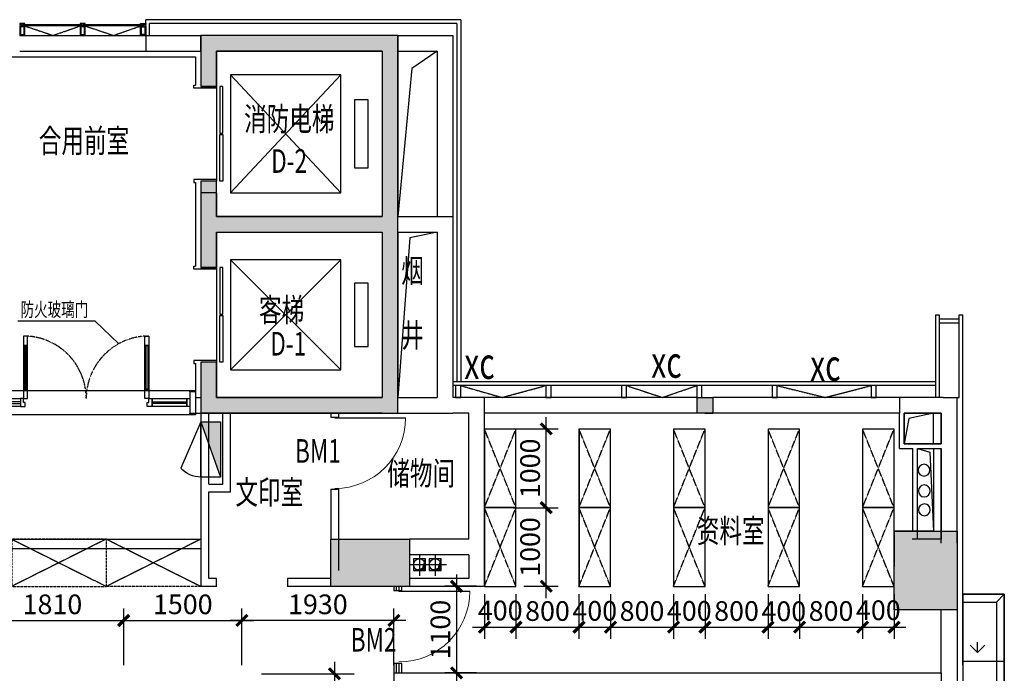
# Model space of a CAD drawing. Units: millimetres. Extents: x -7571 to 59976, y -10986 to 38001.
# Drawn here: x 36911 to 49412, y 15384 to 23690 of the extents above; entities that cross this region are included whole.
import ezdxf

# ---------------------------------------------------------------- set-up
doc = ezdxf.new("R2010")
doc.units = ezdxf.units.MM
for name, pattern in [('CENTER', [2, 1.25, -0.25, 0.25, -0.25]), ('DASH', [0.35, 0.25, -0.1]), ('DASHEDX2', [1.5, 1, -0.5])]:
    doc.linetypes.add(name, pattern=pattern)
for name, color, linetype in [('0-BZ', 220, 'Continuous'), ('1P-完成面', 1, 'Continuous'), ('1P-文字', 1, 'Continuous'), ('1P-活动家具', 8, 'Continuous'), ('1P－门', 2, 'Continuous'), ('3T_WOOD', 21, 'Continuous'), ('_0', 7, 'Continuous'), ('AUDIT_D_100323130939-0', 7, 'Continuous'), ('B2', 2, 'Continuous'), ('BFZ$0$COL', 1, 'Continuous'), ('BFZ$0$Col+-fill', 8, 'Continuous'), ('C-HATCH', 8, 'Continuous'), ('CURTWALL', 4, 'Continuous'), ('ELEVATOR', 2, 'Continuous'), ('FUR', 8, 'Continuous'), ('GFS', 6, 'CENTER'), ('GSH', 6, 'Continuous'), ('GWS', 10, 'DASHEDX2'), ('GXF', 6, 'Continuous'), ('H', 8, 'Continuous'), ('PUB_DIM', 3, 'Continuous'), ('STAIR', 2, 'Continuous'), ('T2', 3, 'Continuous'), ('WALL', 6, 'Continuous'), ('WINDOW', 3, 'Continuous'), ('WINDOW_GROUND', 2, 'Continuous'), ('栏杆', 4, 'Continuous'), ('梁线', 21, 'Continuous'), ('门窗编号', 2, 'Continuous')]:
    doc.layers.add(name, color=color, linetype=linetype)
doc.styles.add('-宋体', font='SimSun.ttf', dxfattribs={"width": 0.8})
doc.styles.add('DIM_FONT', font='simplex.shx', dxfattribs={"width": 0.5, "bigfont": 'hztxt.shx'})
doc.styles.add('宋体', font='SimSun.ttf', dxfattribs={"width": 0.8})
doc.dimstyles.new('1-100', dxfattribs={"dimscale": 100, "dimtxt": 2.5, "dimasz": 1, "dimexe": 1.5, "dimexo": 1, "dimgap": 0.8, "dimtad": 1, "dimdec": 0, "dimzin": 0, "dimdsep": 46, "dimtxsty": '宋体', "dimblk1": 'ARCHTICK', "dimblk2": 'ARCHTICK', "dimsah": 1, "dimcen": 1.5, "dimdle": 1.5, "dimclrd": 1, "dimclre": 1, "dimclrt": 1, "dimadec": 0, "dimazin": 0, "dimtfac": 1, "dimtdec": 0, "dimtofl": 0, "dimtmove": 2, "dimatfit": 3, "dimldrblk": 'ARCHTICK', "dimfxl": 1, "dimtolj": 1, "dimtzin": 0, "dimarcsym": 0})
doc.dimstyles.new('DIMN', dxfattribs={"dimtxt": 300, "dimasz": 100, "dimexe": 250, "dimexo": 300, "dimgap": 0, "dimtad": 0, "dimdec": 0, "dimzin": 0, "dimdsep": 46, "dimtxsty": 'DIM_FONT', "dimblk": 'ARCHTICK', "dimcen": 0.05, "dimdle": 150, "dimclrd": 1, "dimclre": 1, "dimadec": 0, "dimazin": 0, "dimtfac": 1, "dimtdec": 0, "dimtix": 1, "dimtmove": 2, "dimatfit": 3, "dimldrblk": 'ARCHTICK', "dimfxl": 1, "dimtvp": 1, "dimtolj": 1, "dimtzin": 0, "dimarcsym": 0})

# ---------------------------------------------------------------- blocks, each defined once
blk = doc.blocks.new('_LIFT')
for p, q in [((0.2885, 0.5), (-0.2885, 0.5)), ((-0.2885, 0.5), (-0.2885, 0.4)), ((0.2885, 0.4), (0.2885, 0.5)), ((-0.2885, 0.4), (0.2885, 0.4)), ((0.5, 0.3), (-0.5, 0.3)), ((0.5, 0.3), (-0.5, -0.5)), ((-0.5, 0.3), (0.5, -0.5)), ((-0.5, 0.3), (-0.5, -0.5)), ((0.5, -0.5), (0.5, 0.3)), ((-0.5, -0.5), (0.5, -0.5))]:
    blk.add_line(p, q)
blk = doc.blocks.new('_LIFTD')
for p, q in [((0.5, -0.5), (-0.5, -0.5)), ((-0.5, -0.7), (-0.008, -0.7)), ((-0.5, -0.9), (-0.5, -0.7)), ((-0.008, -0.7), (-0.008, -0.9)), ((0.5, -0.7), (0.008, -0.7)), ((0.008, -0.7), (0.008, -0.9)), ((0.5, -0.9), (0.5, -0.7)), ((-0.008, -0.9), (-0.5, -0.9)), ((0.008, -0.9), (0.5, -0.9))]:
    blk.add_line(p, q)
blk = doc.blocks.new('A$C3DDB5455')
at = {"layer": 'STAIR', "linetype": 'Continuous'}
for p, q in [((14625, -3150), (14625, -4200)), ((14625, -3150), (14675, -3150)), ((14675, -3150), (14675, -4200)), ((14675, -3200), (14925, -3200)), ((14675, -3250), (14925, -3250)), ((14925, -4200), (14925, -3150)), ((14925, -3150), (14975, -3150)), ((14975, -7600), (14975, -3150)), ((14900, -4200), (14925, -4200))]:
    blk.add_line(p, q, dxfattribs=at)
blk = doc.blocks.new('A$C3B8C192D')
at = {"layer": 'C-HATCH'}
h = blk.add_hatch(dxfattribs=at)
h.set_pattern_fill('GRASS', color=256, scale=700, style=0)
h.set_pattern_definition([(90, (-80612.84, -543674.44), (-494.97475, 494.97475), [131.25, -858.6995]), (45, (-80612.84, -543674.44), (-494.97475, 494.97475), [131.25, -568.75]), (135, (-80612.84, -543674.44), (-494.97475, -494.97475), [131.25, -568.75])])
edge = h.paths.add_edge_path()
edge.add_line((-2800, -15800), (-2800, -16150))
edge.add_line((-2800, -16150), (15500, -16150))
edge.add_line((15500, -16150), (15500, -6900))
edge.add_line((15500, -6900), (14975, -6900))
edge.add_line((14975, -6900), (14975, -8450))
edge.add_line((14975, -8450), (15100, -8450))
edge.add_line((15100, -8450), (15100, -11500))
edge.add_arc((11100, -11500), 4000, 269.9895, 360, ccw=False)
edge.add_line((11099, -15500), (-2700, -15500))
edge.add_line((-2700, -15500), (-2700, -15800))
edge.add_line((-2700, -15800), (-2800, -15800))
at = {"color": 8}
blk.add_lwpolyline([(-2800, -15800), (-2800, -16150), (15500, -16150), (15500, -6900), (14975, -6900), (14975, -8450), (15100, -8450), (15100, -11500, -0.414267), (11099, -15500), (-2700, -15500), (-2700, -15800)], format="xyb", close=True, dxfattribs=at)
at = {"layer": 'STAIR', "linetype": 'Continuous'}
for p, q in [((14975, -6900), (15500, -6900)), ((15500, -6900), (15500, -16150))]:
    blk.add_line(p, q, dxfattribs=at)
at = {"layer": 'WINDOW', "linetype": 'Continuous'}
for p, q in [((14975, -7000), (15400, -7000)), ((15400, -7000), (15500, -6900)), ((15400, -7000), (15400, -16050)), ((14975, -7750), (15500, -7750))]:
    blk.add_line(p, q, dxfattribs=at)
blk = doc.blocks.new('BFZ')
at = {"layer": 'BFZ$0$Col+-fill'}
for points in [[(0, 0), (-200, 0), (-2500, 0), (-2500, -650), (-2300, -650), (-2300, -200), (-200, -200), (-200, -2300), (-2300, -2300), (-2300, -1850), (-2500, -1850), (-2500, -2950), (-2300, -2950), (-2300, -2500), (-200, -2500), (-200, -4600), (-2300, -4600), (-2300, -4150), (-2500, -4150), (-2500, -4800), (0, -4800), (0, -3800)], [(6300, -6300), (7100, -6300), (7100, -7300), (6300, -7300)], [(-850, -6400), (150, -6400), (150, -7000), (-850, -7000)]]:
    blk.add_hatch(color=256, dxfattribs=at).paths.add_polyline_path(points)
at = {"layer": 'BFZ$0$COL'}
for points in [[(0, 0), (-200, 0), (-2500, 0), (-2500, -650), (-2300, -650), (-2300, -200), (-200, -200), (-200, -2300), (-2300, -2300), (-2300, -1850), (-2500, -1850), (-2500, -2950), (-2300, -2950), (-2300, -2500), (-200, -2500), (-200, -4600), (-2300, -4600), (-2300, -4150), (-2500, -4150), (-2500, -4800), (0, -4800), (0, -3800)], [(6300, -6300), (7100, -6300), (7100, -7300), (6300, -7300)], [(-850, -6400), (150, -6400), (150, -7000), (-850, -7000)]]:
    blk.add_lwpolyline(points, close=True, dxfattribs=at)
blk = doc.blocks.new('fl')
at = {"layer": 'GFS', "color": 70, "linetype": 'Continuous'}
blk.add_circle((0, 75), 75, dxfattribs=at)
blk = doc.blocks.new('tl')
at = {"layer": 'GWS', "color": 140, "linetype": 'Continuous'}
blk.add_circle((0, 75), 75, dxfattribs=at)
blk = doc.blocks.new('WL')
at = {"layer": 'GWS', "color": 200, "linetype": 'Continuous'}
blk.add_circle((0, 75), 75, dxfattribs=at)
blk = doc.blocks.new('*U20')
at = {"layer": 'B2', "color": 83, "linetype": 'Continuous', "extrusion": (0, 0, -1)}
for points in [[(50, 0), (50, 50), (36.2, 0)], [(50, 50), (36.2, 0), (36.2, 50)], [(36.2, 0), (36.2, 50), (28.5, 28.1)], [(36.2, 50), (28.5, 28.1), (28.5, 50)]]:
    blk.add_solid(points, dxfattribs=at)
at = {"layer": 'B2', "color": 83, "linetype": 'Continuous'}
for points in [[(-50, -50), (-50, 0), (-36.2, 0)], [(-28.5, 28.1), (-28.5, 50), (0, 36.1)], [(-28.5, 50), (0, 36.1), (0, 50)], [(0, 36.1), (0, 50), (50, 50)]]:
    blk.add_solid(points, dxfattribs=at)
blk = doc.blocks.new('LK')
at = {"layer": 'B2'}
for p, q in [((0, -76.9), (0, 95.2)), ((76.9, 0), (-95.2, 0))]:
    blk.add_line(p, q, dxfattribs=at)
at = {"layer": 'B2', "color": 4, "linetype": 'Continuous'}
for p, q in [((-50, -50), (-50, 50)), ((-50, 50), (50, 50)), ((-50, -50), (-28.5, 28.1)), ((-28.5, 28.1), (50, 50)), ((50, 50), (50, -50)), ((50, -50), (-50, -50))]:
    blk.add_line(p, q, dxfattribs=at)
at = {"layer": 'B2', "color": 83, "linetype": 'Continuous'}
blk.add_blockref('*U20', (0, 0), dxfattribs=at)
blk = doc.blocks.new('XL')
at = {"layer": 'B2', "color": 200, "linetype": 'Continuous'}
blk.add_circle((0, 75), 75, dxfattribs=at)
blk = doc.blocks.new('A$C11E427F2')
at = {"layer": 'WINDOW_GROUND', "color": 8, "linetype": 'DASH', "ltscale": 20}
for points in [[(37299, 0), (37908, -150), (38492, 0)], [(33282, 0), (33806, -150), (34359, 0)], [(35386, 0), (35842, -150), (36277, 0)]]:
    blk.add_lwpolyline(points, dxfattribs=at)
at = {"layer": 'WINDOW_GROUND'}
for points in [[(33217, -150), (33282, -150), (33282, 0), (33217, 0)], [(34364, -150), (34429, -150), (34429, 0), (34364, 0)], [(35321, -150), (35386, -150), (35386, 0), (35321, 0)], [(36277, -150), (36342, -150), (36342, 0), (36277, 0)], [(37234, -150), (37299, -150), (37299, 0), (37234, 0)], [(38492, -150), (38557, -150), (38557, 0), (38492, 0)]]:
    blk.add_lwpolyline(points, close=True, dxfattribs=at)
at = {"layer": '门窗编号', "style": '-宋体', "width": 0.7}
for p in [(33327, 85), (35701, 100), (37718, 61)]:
    blk.add_text('xc', height=400, dxfattribs=at).set_placement(p)
blk = doc.blocks.new('A$C49D626A7')
at = {"layer": '3T_WOOD'}
for points in [[(0, 1000), (400, 1000), (400, 1999), (0, 1999)], [(0, 0), (400, 0), (400, 1000), (0, 1000)]]:
    blk.add_lwpolyline(points, close=True, dxfattribs=at)
at = {"layer": 'FUR', "linetype": 'DASH'}
for p, q in [((400, 1000), (0, 1999)), ((0, 1000), (400, 1999)), ((400, 0), (0, 1000)), ((0, 0), (400, 1000))]:
    blk.add_line(p, q, dxfattribs=at)
blk = doc.blocks.new('_ARCHTICK')
at = {"const_width": 0.4}
blk.add_lwpolyline([(-0.7, -0.7), (0.7, 0.7)], dxfattribs=at)
blk = doc.blocks.new('*D281')
at = {"layer": 'PUB_DIM', "color": 1, "lineweight": -2}
for p, q in [((43212, 16390), (43212, 15821)), ((44012, 16390), (44012, 15821)), ((43062, 15971), (44162, 15971))]:
    blk.add_line(p, q, dxfattribs=at)
at = {"layer": 'PUB_DIM', "color": 1, "lineweight": -2, "xscale": 100, "yscale": 100, "zscale": 100, "rotation": 180}
blk.add_blockref('_ARCHTICK', (43212, 15971), dxfattribs=at)
at = {"layer": 'PUB_DIM', "color": 1, "lineweight": -2, "xscale": 100, "yscale": 100, "zscale": 100}
blk.add_blockref('_ARCHTICK', (44012, 15971), dxfattribs=at)
at = {"layer": 'PUB_DIM', "color": 1, "insert": (43612, 16176), "char_height": 250, "attachment_point": 5, "style": '宋体'}
blk.add_mtext('\\A1;800', dxfattribs=at)
blk = doc.blocks.new('*D181')
at = {"layer": 'PUB_DIM', "color": 1, "lineweight": -2}
for p, q in [((42812, 16390), (42812, 15821)), ((43212, 16390), (43212, 15821)), ((42662, 15971), (43362, 15971))]:
    blk.add_line(p, q, dxfattribs=at)
at = {"layer": 'PUB_DIM', "color": 1, "lineweight": -2, "xscale": 100, "yscale": 100, "zscale": 100, "rotation": 180}
blk.add_blockref('_ARCHTICK', (42812, 15971), dxfattribs=at)
at = {"layer": 'PUB_DIM', "color": 1, "lineweight": -2, "xscale": 100, "yscale": 100, "zscale": 100}
blk.add_blockref('_ARCHTICK', (43212, 15971), dxfattribs=at)
at = {"layer": 'PUB_DIM', "color": 1, "insert": (43012, 16183), "char_height": 250, "attachment_point": 5, "style": '宋体'}
blk.add_mtext('\\A1;400', dxfattribs=at)
blk = doc.blocks.new('*D182')
at = {"layer": 'PUB_DIM', "color": 1, "lineweight": -2}
for p, q in [((44412, 16390), (44412, 15821)), ((45212, 16390), (45212, 15821)), ((44262, 15971), (45362, 15971))]:
    blk.add_line(p, q, dxfattribs=at)
at = {"layer": 'PUB_DIM', "color": 1, "lineweight": -2, "xscale": 100, "yscale": 100, "zscale": 100, "rotation": 180}
blk.add_blockref('_ARCHTICK', (44412, 15971), dxfattribs=at)
at = {"layer": 'PUB_DIM', "color": 1, "lineweight": -2, "xscale": 100, "yscale": 100, "zscale": 100}
blk.add_blockref('_ARCHTICK', (45212, 15971), dxfattribs=at)
at = {"layer": 'PUB_DIM', "color": 1, "insert": (44812, 16176), "char_height": 250, "attachment_point": 5, "style": '宋体'}
blk.add_mtext('\\A1;800', dxfattribs=at)
blk = doc.blocks.new('*D183')
at = {"layer": 'PUB_DIM', "color": 1, "lineweight": -2}
for p, q in [((45612, 16390), (45612, 15821)), ((46412, 16390), (46412, 15821)), ((45462, 15971), (46562, 15971))]:
    blk.add_line(p, q, dxfattribs=at)
at = {"layer": 'PUB_DIM', "color": 1, "lineweight": -2, "xscale": 100, "yscale": 100, "zscale": 100, "rotation": 180}
blk.add_blockref('_ARCHTICK', (45612, 15971), dxfattribs=at)
at = {"layer": 'PUB_DIM', "color": 1, "lineweight": -2, "xscale": 100, "yscale": 100, "zscale": 100}
blk.add_blockref('_ARCHTICK', (46412, 15971), dxfattribs=at)
at = {"layer": 'PUB_DIM', "color": 1, "insert": (46012, 16176), "char_height": 250, "attachment_point": 5, "style": '宋体'}
blk.add_mtext('\\A1;800', dxfattribs=at)
blk = doc.blocks.new('*D184')
at = {"layer": 'PUB_DIM', "color": 1, "lineweight": -2}
for p, q in [((46412, 16390), (46412, 15821)), ((46812, 16390), (46812, 15821)), ((46262, 15971), (46962, 15971))]:
    blk.add_line(p, q, dxfattribs=at)
at = {"layer": 'PUB_DIM', "color": 1, "lineweight": -2, "xscale": 100, "yscale": 100, "zscale": 100, "rotation": 180}
blk.add_blockref('_ARCHTICK', (46412, 15971), dxfattribs=at)
at = {"layer": 'PUB_DIM', "color": 1, "lineweight": -2, "xscale": 100, "yscale": 100, "zscale": 100}
blk.add_blockref('_ARCHTICK', (46812, 15971), dxfattribs=at)
at = {"layer": 'PUB_DIM', "color": 1, "insert": (46612, 16173), "char_height": 250, "attachment_point": 5, "style": '宋体'}
blk.add_mtext('\\A1;400', dxfattribs=at)
blk = doc.blocks.new('*D185')
at = {"layer": 'PUB_DIM', "color": 1, "lineweight": -2}
for p, q in [((45212, 16390), (45212, 15821)), ((45612, 16390), (45612, 15821)), ((45062, 15971), (45762, 15971))]:
    blk.add_line(p, q, dxfattribs=at)
at = {"layer": 'PUB_DIM', "color": 1, "lineweight": -2, "xscale": 100, "yscale": 100, "zscale": 100, "rotation": 180}
blk.add_blockref('_ARCHTICK', (45212, 15971), dxfattribs=at)
at = {"layer": 'PUB_DIM', "color": 1, "lineweight": -2, "xscale": 100, "yscale": 100, "zscale": 100}
blk.add_blockref('_ARCHTICK', (45612, 15971), dxfattribs=at)
at = {"layer": 'PUB_DIM', "color": 1, "insert": (45412, 16178), "char_height": 250, "attachment_point": 5, "style": '宋体'}
blk.add_mtext('\\A1;400', dxfattribs=at)
blk = doc.blocks.new('*D186')
at = {"layer": 'PUB_DIM', "color": 1, "lineweight": -2}
for p, q in [((46812, 16390), (46812, 15821)), ((47612, 16390), (47612, 15821)), ((46662, 15971), (47762, 15971))]:
    blk.add_line(p, q, dxfattribs=at)
at = {"layer": 'PUB_DIM', "color": 1, "lineweight": -2, "xscale": 100, "yscale": 100, "zscale": 100, "rotation": 180}
blk.add_blockref('_ARCHTICK', (46812, 15971), dxfattribs=at)
at = {"layer": 'PUB_DIM', "color": 1, "lineweight": -2, "xscale": 100, "yscale": 100, "zscale": 100}
blk.add_blockref('_ARCHTICK', (47612, 15971), dxfattribs=at)
at = {"layer": 'PUB_DIM', "color": 1, "insert": (47212, 16176), "char_height": 250, "attachment_point": 5, "style": '宋体'}
blk.add_mtext('\\A1;800', dxfattribs=at)
blk = doc.blocks.new('*D187')
at = {"layer": 'PUB_DIM', "color": 1, "lineweight": -2}
for p, q in [((47612, 16390), (47612, 15821)), ((48012, 16390), (48012, 15821)), ((47462, 15971), (48162, 15971))]:
    blk.add_line(p, q, dxfattribs=at)
at = {"layer": 'PUB_DIM', "color": 1, "lineweight": -2, "xscale": 100, "yscale": 100, "zscale": 100, "rotation": 180}
blk.add_blockref('_ARCHTICK', (47612, 15971), dxfattribs=at)
at = {"layer": 'PUB_DIM', "color": 1, "lineweight": -2, "xscale": 100, "yscale": 100, "zscale": 100}
blk.add_blockref('_ARCHTICK', (48012, 15971), dxfattribs=at)
at = {"layer": 'PUB_DIM', "color": 1, "insert": (47812, 16186), "char_height": 250, "attachment_point": 5, "style": '宋体'}
blk.add_mtext('\\A1;400', dxfattribs=at)
blk = doc.blocks.new('*D282')
at = {"layer": 'PUB_DIM', "color": 1, "lineweight": -2}
for p, q in [((42457, 16640), (42457, 15240)), ((42712, 16490), (42307, 16490)), ((42712, 15390), (42307, 15390))]:
    blk.add_line(p, q, dxfattribs=at)
at = {"layer": 'PUB_DIM', "color": 1, "lineweight": -2, "xscale": 100, "yscale": 100, "zscale": 100}
for p, rotation in [((42457, 16490), 90), ((42457, 15390), 270)]:
    blk.add_blockref('_ARCHTICK', p, dxfattribs=dict(at, rotation=rotation))
at = {"layer": 'PUB_DIM', "color": 1, "insert": (42252, 15940), "char_height": 250, "attachment_point": 5, "rotation": 90, "style": '宋体'}
blk.add_mtext('\\A1;1100', dxfattribs=at)
blk = doc.blocks.new('*D283')
at = {"layer": 'PUB_DIM', "color": 1, "lineweight": -2}
for p, q in [((43596, 16340), (43596, 17639)), ((43176, 17489), (43746, 17489)), ((43312, 16490), (43746, 16490))]:
    blk.add_line(p, q, dxfattribs=at)
at = {"layer": 'PUB_DIM', "color": 1, "lineweight": -2, "xscale": 100, "yscale": 100, "zscale": 100}
for p, rotation in [((43596, 17489), 90), ((43596, 16490), 270)]:
    blk.add_blockref('_ARCHTICK', p, dxfattribs=dict(at, rotation=rotation))
at = {"layer": 'PUB_DIM', "color": 1, "insert": (43391, 16990), "char_height": 250, "attachment_point": 5, "rotation": 90, "style": '宋体'}
blk.add_mtext('\\A1;1000', dxfattribs=at)
blk = doc.blocks.new('*D188')
at = {"layer": 'PUB_DIM', "color": 1, "lineweight": -2}
for p, q in [((43596, 17339), (43596, 18639)), ((43176, 18489), (43746, 18489)), ((43176, 17489), (43746, 17489))]:
    blk.add_line(p, q, dxfattribs=at)
at = {"layer": 'PUB_DIM', "color": 1, "lineweight": -2, "xscale": 100, "yscale": 100, "zscale": 100}
for p, rotation in [((43596, 18489), 90), ((43596, 17489), 270)]:
    blk.add_blockref('_ARCHTICK', p, dxfattribs=dict(at, rotation=rotation))
at = {"layer": 'PUB_DIM', "color": 1, "insert": (43391, 17989), "char_height": 250, "attachment_point": 5, "rotation": 90, "style": '宋体'}
blk.add_mtext('\\A1;1000', dxfattribs=at)
blk = doc.blocks.new('A$C41CE4A52')
at = {"layer": '3T_WOOD'}
for p in [(805, 1250), (2005, 1250), (3205, 1250), (4405, 1250), (5605, 1250)]:
    blk.add_blockref('A$C49D626A7', p, dxfattribs=at)
blk = doc.blocks.new('*D277')
at = {"layer": 'PUB_DIM', "color": 1, "lineweight": -2}
for p, q in [((36422, 15489), (36422, 16206)), ((38232, 15489), (38232, 16206)), ((36272, 16056), (38382, 16056))]:
    blk.add_line(p, q, dxfattribs=at)
at = {"layer": 'PUB_DIM', "color": 1, "lineweight": -2, "xscale": 100, "yscale": 100, "zscale": 100, "rotation": 180}
blk.add_blockref('_ARCHTICK', (36422, 16056), dxfattribs=at)
at = {"layer": 'PUB_DIM', "color": 1, "lineweight": -2, "xscale": 100, "yscale": 100, "zscale": 100}
blk.add_blockref('_ARCHTICK', (38232, 16056), dxfattribs=at)
at = {"layer": 'PUB_DIM', "color": 1, "insert": (37327, 16261), "char_height": 250, "attachment_point": 5, "style": '宋体'}
blk.add_mtext('\\A1;1810', dxfattribs=at)
blk = doc.blocks.new('*D278')
at = {"layer": 'PUB_DIM', "color": 1, "lineweight": -2}
for p, q in [((38232, 15489), (38232, 16206)), ((39732, 15489), (39732, 16206)), ((38082, 16056), (39882, 16056))]:
    blk.add_line(p, q, dxfattribs=at)
at = {"layer": 'PUB_DIM', "color": 1, "lineweight": -2, "xscale": 100, "yscale": 100, "zscale": 100, "rotation": 180}
blk.add_blockref('_ARCHTICK', (38232, 16056), dxfattribs=at)
at = {"layer": 'PUB_DIM', "color": 1, "lineweight": -2, "xscale": 100, "yscale": 100, "zscale": 100}
blk.add_blockref('_ARCHTICK', (39732, 16056), dxfattribs=at)
at = {"layer": 'PUB_DIM', "color": 1, "insert": (38982, 16261), "char_height": 250, "attachment_point": 5, "style": '宋体'}
blk.add_mtext('\\A1;1500', dxfattribs=at)
blk = doc.blocks.new('*D279')
at = {"layer": 'PUB_DIM', "color": 1, "lineweight": -2}
for p, q in [((39732, 15489), (39732, 16206)), ((41662, 15489), (41662, 16206)), ((41812, 16056), (39582, 16056))]:
    blk.add_line(p, q, dxfattribs=at)
at = {"layer": 'PUB_DIM', "color": 1, "lineweight": -2, "xscale": 100, "yscale": 100, "zscale": 100, "rotation": 180}
blk.add_blockref('_ARCHTICK', (39732, 16056), dxfattribs=at)
at = {"layer": 'PUB_DIM', "color": 1, "lineweight": -2, "xscale": 100, "yscale": 100, "zscale": 100}
blk.add_blockref('_ARCHTICK', (41662, 16056), dxfattribs=at)
at = {"layer": 'PUB_DIM', "color": 1, "insert": (40697, 16261), "char_height": 250, "attachment_point": 5, "style": '宋体'}
blk.add_mtext('\\A1;1930', dxfattribs=at)
blk = doc.blocks.new('*U38')
at = {"layer": 'T2', "color": 20, "linetype": 'Continuous'}
blk.add_solid([(0, 0), (0, 250), (700, 0)], dxfattribs=at)
blk = doc.blocks.new('XFS')
at = {"layer": 'T2', "color": 2, "linetype": 'Continuous'}
blk.add_line((0, 250), (589, 506), dxfattribs=at)
at = {"layer": 'T2', "color": 20, "linetype": 'Continuous'}
blk.add_line((0, 250), (700, 0), dxfattribs=at)
at = {"layer": 'T2', "color": 1, "linetype": 'Continuous'}
blk.add_lwpolyline([(0, 0), (700, 0), (700, 250), (0, 250)], close=True, dxfattribs=at)
at = {"layer": 'T2', "color": 2, "linetype": 'Continuous'}
blk.add_arc((350, 250), 350, 0, 46.9678, dxfattribs=at)
at = {"layer": 'T2'}
blk.add_arc((350, 250), 350, 180, 180.0003, dxfattribs=at)
at = {"layer": 'T2', "color": 1, "linetype": 'Continuous'}
blk.add_blockref('*U38', (0, 0), dxfattribs=at)
blk = doc.blocks.new('$DorLib2D$00000003')
blk.add_line((0.481, 0), (0.481, 1))
at = {"lineweight": 13}
blk.add_arc((0.481, 0), 1, 90, 180, dxfattribs=at)
blk = doc.blocks.new('A$C51DD3C8F')
at = {"layer": '1P-文字'}
blk.add_lwpolyline([(1859, 3083), (1560, 3368), (576, 3368)], dxfattribs=at)
at = {"layer": '1P－门', "color": 1}
for p, q in [((60, 2470), (60, 2200)), ((130, 2470), (130, 2200)), ((2760, 2470), (2760, 2200)), ((2830, 2470), (2830, 2200))]:
    blk.add_line(p, q, dxfattribs=at)
for points in [[(650, 3180), (650, 3060), (700, 3060), (700, 3180)], [(2240, 3180), (2240, 3060), (2190, 3060), (2190, 3180)], [(650, 2505), (650, 2385), (700, 2385), (700, 2505)], [(2240, 2505), (2240, 2385), (2190, 2385), (2190, 2505)], [(60, 2490), (130, 2490), (130, 2470), (60, 2470)], [(170, 2385), (130, 2385), (130, 2285), (170, 2285)], [(170, 2385), (610, 2385), (610, 2285), (170, 2285)], [(2280, 2385), (2720, 2385), (2720, 2285), (2280, 2285)], [(2720, 2385), (2760, 2385), (2760, 2285), (2720, 2285)], [(2760, 2490), (2830, 2490), (2830, 2470), (2760, 2470)], [(60, 2200), (130, 2200), (130, 2180), (60, 2180)], [(2760, 2200), (2830, 2200), (2830, 2180), (2760, 2180)]]:
    blk.add_lwpolyline(points, close=True, dxfattribs=at)
at = {"layer": '1P－门', "color": 8}
for points in [[(650, 3060), (650, 2505), (700, 2505), (700, 3060)], [(665, 3060), (665, 2505), (685, 2505), (685, 3060)], [(2240, 3060), (2240, 2505), (2190, 2505), (2190, 3060)], [(2225, 3060), (2225, 2505), (2205, 2505), (2205, 3060)], [(130, 2490), (2760, 2490), (2760, 2180), (130, 2180)], [(170, 2350), (610, 2350), (610, 2320), (170, 2320)], [(2280, 2345), (2720, 2345), (2720, 2325), (2280, 2325)]]:
    blk.add_lwpolyline(points, close=True, dxfattribs=at)
at = {"layer": '1P－门', "color": 1}
for points in [[(670, 2335), (650, 2335), (650, 2385), (610, 2385), (610, 2285), (670, 2285), (670, 2335), (650, 2335)], [(2220, 2335), (2240, 2335), (2240, 2385), (2280, 2385), (2280, 2285), (2220, 2285), (2220, 2335), (2240, 2335)]]:
    blk.add_lwpolyline(points, dxfattribs=at)
at = {"layer": '1P－门', "color": 8, "linetype": 'DASH', "ltscale": 0.5}
for centre, start, end in [((650, 2385), 0, 90), ((2240, 2385), 90, 180)]:
    blk.add_arc(centre, 795, start, end, dxfattribs=at)
at = {"layer": '3T_WOOD'}
for p, q in [((500, 600), (2902, 600)), ((500, 480), (2902, 480))]:
    blk.add_line(p, q, dxfattribs=at)
at = {"layer": 'FUR', "linetype": 'DASH'}
for p, q in [((1700, 600, 0), (500, 0)), ((500, 600), (1700, 0, 0)), ((1700, 600, 0), (2900, 0)), ((2900, 600), (1700, 0, 0))]:
    blk.add_line(p, q, dxfattribs=at)
for points in [[(1700, 600), (500, 600), (500, 0), (1700, 0)], [(1700, 600), (2900, 600), (2900, 0), (1700, 0)]]:
    blk.add_lwpolyline(points, close=True, dxfattribs=at)
at = {"layer": 'WALL'}
for p, q in [((2830, 2400), (2900, 2400)), ((2830, 2200), (2900, 2200)), ((2900, 2200), (2900, 0)), ((3000, 1300), (3000, 2200)), ((3178, 1300), (3178, 2200)), ((3278, 1200), (3278, 2200)), ((4550, 2200), (4550, 2148)), ((4550, 2148), (4650, 2148)), ((4650, 2148), (4650, 2200)), ((3000, 1300), (3178, 1300)), ((3000, 100), (3000, 1200)), ((3000, 1200), (3278, 1200)), ((4550, 1233), (4650, 1233)), ((4550, 1233), (4550, 600)), ((4650, 200), (4650, 1233)), ((3100, 0), (2900, 0)), ((3100, 100), (3000, 100)), ((3100, 0), (3100, 100)), ((4550, 100), (4000, 100)), ((4000, 100), (4000, 0)), ((4550, 0), (4000, 0))]:
    blk.add_line(p, q, dxfattribs=at)
at = {"layer": '1P－门', "xscale": -900, "yscale": 900, "zscale": 900, "rotation": 270.0000001271174}
blk.add_blockref('$DorLib2D$00000003', (4600, 1710), dxfattribs=at)
at = {"layer": 'T2', "xscale": -1, "rotation": 90}
blk.add_blockref('XFS', (3150, 2089), dxfattribs=at)
at = {"layer": '1P-文字', "style": '-宋体', "width": 0.7}
blk.add_text('防火玻璃门', height=180, dxfattribs=at).set_placement((611, 3427))
blk = doc.blocks.new('*D165')
at = {"layer": 'PUB_DIM', "color": 1, "lineweight": -2, "transparency": 16777216}
for p, q in [((21245, 7840), (21245, 3040)), ((20319, 7690), (21495, 7690)), ((20319, 3190), (21495, 3190))]:
    blk.add_line(p, q, dxfattribs=at)
at = {"layer": 'PUB_DIM', "color": 1, "lineweight": -2, "transparency": 16777216, "xscale": 100, "yscale": 100, "zscale": 100}
for p, rotation in [((21245, 7690), 90), ((21245, 3190), 270)]:
    blk.add_blockref('_ARCHTICK', p, dxfattribs=dict(at, rotation=rotation))
at = {"layer": 'PUB_DIM', "color": 0, "transparency": 16777216, "insert": (20945, 5440), "char_height": 300, "attachment_point": 5, "rotation": 90, "style": 'DIM_FONT'}
blk.add_mtext('\\A1;4500', dxfattribs=at)
blk = doc.blocks.new('*D280')
at = {"layer": 'PUB_DIM', "color": 1, "lineweight": -2}
for p, q in [((44012, 16390), (44012, 15821)), ((44412, 16390), (44412, 15821)), ((43862, 15971), (44562, 15971))]:
    blk.add_line(p, q, dxfattribs=at)
at = {"layer": 'PUB_DIM', "color": 1, "lineweight": -2, "xscale": 100, "yscale": 100, "zscale": 100, "rotation": 180}
blk.add_blockref('_ARCHTICK', (44012, 15971), dxfattribs=at)
at = {"layer": 'PUB_DIM', "color": 1, "lineweight": -2, "xscale": 100, "yscale": 100, "zscale": 100}
blk.add_blockref('_ARCHTICK', (44412, 15971), dxfattribs=at)
at = {"layer": 'PUB_DIM', "color": 1, "insert": (44212, 16178), "char_height": 250, "attachment_point": 5, "style": '宋体'}
blk.add_mtext('\\A1;400', dxfattribs=at)
blk = doc.blocks.new('A$C61726B69')
at = {"layer": 'PUB_DIM'}
dim = blk.add_linear_dim(base=(21244.7, 3190), p1=(20019.3, 7690, 0.4), p2=(20019.3, 3190, 0.1), angle=90, dimstyle='DIMN', dxfattribs=at)
dim.commit()
dim.dimension.update_dxf_attribs({"geometry": '*D165', "text_midpoint": (20944.7, 5440)})

msp = doc.modelspace()

# ---------------------------------------------------------------- hatches: boundary and pattern name
msp.add_hatch(color=256).paths.add_polyline_path([(45511.5, 18889.7), (45711.5, 18889.7), (45711.5, 18689.7), (45511.5, 18689.7)])

# ---------------------------------------------------------------- linework, layer by layer
msp.add_lwpolyline([(48141.5, 18299.7), (48511.5, 18299.7), (48511.5, 18689.7), (48141.5, 18689.7)], close=True)
at = {"layer": '0-BZ'}
msp.add_line((48611.5, 17089.7), (48241.5, 17089.7), dxfattribs=at)
at = {"layer": '1P-完成面', "color": 1}
for points in [[(36331.5, 22859.7), (36331.5, 23219.7), (39141.5, 23219.7), (39141.5, 22859.7)], [(39411.5, 22819.7), (39121.5, 22819.7), (39121.5, 22859.7), (39141.5, 22859.7)], [(39411.5, 21659.7), (39121.5, 21659.7), (39121.5, 21619.7), (39141.5, 21619.7)], [(39141.5, 21619.7), (39141.5, 20559.7)], [(39411.5, 20519.7), (39121.5, 20519.7), (39121.5, 20559.7), (39141.5, 20559.7)], [(39411.5, 19359.7), (39121.5, 19359.7), (39121.5, 19319.7), (39141.5, 19319.7)], [(39141.5, 19319.7), (39141.5, 18959.7), (39141.5, 18959.7), (39141.5, 18889.7)]]:
    msp.add_lwpolyline(points, dxfattribs=at)
at = {"layer": 'CURTWALL'}
for p, q in [((41661.4, 16489.7), (41661.4, 16434.8)), ((41661.4, 16434.8), (41761.4, 16434.8)), ((41761.4, 16434.8), (41761.4, 16489.7)), ((41761.4, 15508), (41661.4, 15508)), ((41661.4, 15508), (41661.4, 15389.7)), ((41761.4, 15389.7), (41761.4, 15508))]:
    msp.add_line(p, q, dxfattribs=at)
at = {"layer": 'CURTWALL', "color": 8}
for p, q in [((41694.8, 16434.8), (41694.8, 16489.7)), ((41728.1, 16434.8), (41728.1, 16489.7)), ((41694.8, 15389.7), (41694.8, 15508)), ((41728.1, 15389.7), (41728.1, 15508))]:
    msp.add_line(p, q, dxfattribs=at)
at = {"layer": 'H'}
for points in [[(42211.5, 23289.7), (41889, 23069.8), (41711.5, 21189.7)], [(42211.5, 20989.7), (41862.6, 20917.4), (41711.5, 18889.7)], [(48511.5, 18689.7), (48198.4, 18623.2), (48141.5, 18299.7)], [(48311.5, 18239.7), (48467.1, 18195), (48511.5, 17189.7)]]:
    msp.add_lwpolyline(points, dxfattribs=at)
at = {"layer": 'STAIR', "linetype": 'Continuous'}
for p, q in [((38511.5, 23489.7), (38511.5, 23689.7)), ((42511.5, 23689.7), (38511.5, 23689.7)), ((38561.5, 23489.7), (38561.5, 23639.7)), ((42461.5, 23639.7), (38561.5, 23639.7)), ((42461.5, 23639.7), (42461.5, 19089.7)), ((42511.5, 23689.7), (42511.5, 19089.7))]:
    msp.add_line(p, q, dxfattribs=at)
at = {"layer": 'WALL'}
for p, q in [((38511.5, 23489.7), (38511.5, 23289.7)), ((38511.5, 23489.7), (39211.5, 23489.7)), ((41711.5, 23489.7), (39211.5, 23489.7)), ((39211.5, 23289.7), (39211.5, 23489.7)), ((41711.5, 23489.7), (41711.5, 21189.7)), ((38511.5, 23289.7), (39211.5, 23289.7)), ((39211.5, 23289.7), (39211.5, 22839.7)), ((39411.5, 23289.7), (39411.5, 22839.7)), ((41511.5, 23289.7), (39411.5, 23289.7)), ((41511.5, 23289.7), (41511.5, 21189.7)), ((39411.5, 22839.7), (39211.5, 22839.7)), ((39211.5, 21489.7), (39211.5, 20539.7)), ((39411.5, 21489.7), (39211.5, 21489.7)), ((39411.5, 21489.7), (39411.5, 21189.7)), ((39411.5, 21189.7), (41511.5, 21189.7)), ((41711.5, 21189.7), (42411.5, 21189.7)), ((42411.5, 21189.7), (42411.5, 18889.7)), ((39411.5, 20989.7), (39411.5, 20539.7)), ((39411.5, 20989.7), (41511.5, 20989.7)), ((41511.5, 20989.7), (41511.5, 18889.7)), ((41711.5, 20989.7), (41711.5, 18889.7)), ((42211.5, 20989.7), (42211.5, 18889.7)), ((39411.5, 20539.7), (39211.5, 20539.7)), ((39211.5, 19339.7), (39211.5, 18889.7)), ((39411.5, 19339.7), (39211.5, 19339.7)), ((39211.5, 19339.7), (39211.5, 18889.7)), ((39211.5, 19339.7), (39211.5, 18689.7)), ((39411.5, 19339.7), (39411.5, 18889.7)), ((39411.5, 18889.7), (41511.5, 18889.7)), ((41711.5, 18889.7), (42211.5, 18889.7)), ((45511.5, 18739.7), (45511.5, 18889.7)), ((45511.5, 18889.7), (45711.5, 18889.7)), ((48636.5, 18889.7), (47561.5, 18889.7)), ((48081.5, 18889.7), (48081.5, 18689.7)), ((48636.5, 18889.7), (48811.5, 18889.7)), ((48636.5, 18889.7), (48811.5, 18889.7)), ((48686.5, 18889.7), (48811.5, 18889.7)), ((48811.5, 18279.7), (48811.5, 18889.7)), ((48811.5, 17039.7), (48811.5, 18889.7)), ((48811.5, 17139.7), (48811.5, 18889.7)), ((41511.5, 18689.7), (39211.5, 18689.7)), ((41511.5, 18689.7), (42411.5, 18689.7)), ((45611.5, 18689.7), (45711.5, 18689.7)), ((48081.5, 18689.7), (48081.5, 18689.7)), ((48081.5, 18239.7), (48081.5, 18689.7)), ((48611.5, 18689.7), (48141.5, 18689.7)), ((48141.5, 18299.7), (48141.5, 18689.7)), ((48611.5, 18299.7), (48611.5, 18689.7)), ((48611.5, 18299.7), (48611.5, 18689.7)), ((48141.5, 18299.7), (48611.5, 18299.7)), ((48081.5, 18239.7), (48251.5, 18239.7)), ((48251.5, 17189.7), (48251.5, 18239.7)), ((48311.5, 17089.7), (48311.5, 18239.7)), ((48311.5, 18239.7), (48611.5, 18239.7)), ((48611.5, 17189.7), (48611.5, 18239.7)), ((48611.5, 17039.7), (48611.5, 18239.7)), ((48611.5, 18239.7), (48611.5, 17089.7)), ((42611.7, 17089.7), (41861.5, 17089.7)), ((42611.7, 16889.7), (41861.5, 16889.7)), ((42611.7, 16889.7), (42611.7, 16589.7)), ((42611.7, 16589.7), (41861.7, 16589.7)), ((42811.7, 16489.7), (41811.7, 16489.7)), ((41661.4, 15389.7), (41661.4, 15289.7)), ((41661.5, 15389.7), (48611.5, 15389.7)), ((48611.5, 15389.7), (48611.5, 15289.7))]:
    msp.add_line(p, q, dxfattribs=at)
for points in [[(41711.5, 21189.7), (41711.5, 23489.7), (39211.5, 23489.7), (39211.5, 23289.7)], [(39211.5, 23289.7), (39211.5, 22839.7), (39411.5, 22839.7), (39411.5, 23289.7), (41511.5, 23289.7), (41511.5, 21189.7)], [(41511.5, 20989.7), (41511.5, 18889.7), (39411.5, 18889.7), (39411.5, 19339.7), (39211.5, 19339.7), (39211.5, 18889.7), (39211.5, 18889.7)], [(41711.5, 18889.7), (41711.5, 20989.7), (42211.5, 20989.7)], [(42811.7, 16489.7), (42811.7, 18889.7), (42411.5, 18889.7)], [(42611.7, 17089.7), (42611.7, 18689.7), (42411.5, 18689.7)], [(48811.5, 16189.7), (48811.5, 14789.7), (48611.5, 14789.7), (48611.5, 15289.7)], [(48611.5, 15389.7), (48611.5, 16189.7)]]:
    msp.add_lwpolyline(points, dxfattribs=at)
for points in [[(45511.5, 18889.7), (45711.5, 18889.7), (45711.5, 18689.7), (45511.5, 18689.7)], [(48141.5, 18689.7), (48611.5, 18689.7), (48611.5, 18299.7), (48141.5, 18299.7)]]:
    msp.add_lwpolyline(points, close=True, dxfattribs=at)
at = {"layer": 'WINDOW', "linetype": 'Continuous'}
for p, q in [((36911.5, 23489.7), (38511.5, 23489.7)), ((36911.5, 23289.7), (38511.5, 23289.7)), ((48536.5, 19089.7), (42411.5, 19089.7)), ((48536.5, 19039.7), (42411.5, 19039.7))]:
    msp.add_line(p, q, dxfattribs=at)
at = {"layer": 'WINDOW'}
for p, q in [((41711.5, 23489.7), (42411.5, 23489.7)), ((42411.5, 23489.7), (42411.5, 21189.7)), ((41711.5, 23289.7), (42211.5, 23289.7)), ((42211.5, 23289.7), (42211.5, 21189.7))]:
    msp.add_line(p, q, dxfattribs=at)
at = {"layer": 'WINDOW', "linetype": 'Continuous'}
for points in [[(37706.5, 23624.7), (36953.2, 23624.7), (36953.2, 23614.7), (37706.5, 23614.7)], [(37716.5, 23614.7), (38463.7, 23614.7), (38463.7, 23624.7), (37716.5, 23624.7)]]:
    msp.add_lwpolyline(points, dxfattribs=at)
at = {"layer": 'WINDOW_GROUND'}
for points in [[(36911.5, 23609.7), (36911.5, 23489.7), (36976.5, 23489.7), (36976.5, 23609.7), (36949, 23609.7), (36949, 23629.7), (36966.5, 23629.7), (36966.5, 23629.7), (36976.5, 23629.7), (36976.5, 23639.7), (36911.5, 23639.7), (36911.5, 23629.7), (36921.5, 23629.7), (36921.5, 23629.7), (36939, 23629.7), (36939, 23609.7), (36911.5, 23609.7)], [(37679, 23609.7), (37679, 23489.7), (37744, 23489.7), (37744, 23609.7), (37716.5, 23609.7), (37716.5, 23629.7), (37734, 23629.7), (37734, 23629.7), (37744, 23629.7), (37744, 23639.7), (37679, 23639.7), (37679, 23629.7), (37689, 23629.7), (37689, 23629.7), (37706.5, 23629.7), (37706.5, 23609.7), (37679, 23609.7)], [(38511.5, 23609.7), (38511.5, 23489.7), (38446.5, 23489.7), (38446.5, 23609.7), (38474, 23609.7), (38474, 23629.7), (38456.5, 23629.7), (38456.5, 23629.7), (38446.5, 23629.7), (38446.5, 23639.7), (38511.5, 23639.7), (38511.5, 23629.7), (38501.5, 23629.7), (38501.5, 23629.7), (38484, 23629.7), (38484, 23609.7), (38511.5, 23609.7)], [(36921.5, 23499.7), (36966.5, 23499.7), (36966.5, 23599.7), (36921.5, 23599.7), (36921.5, 23499.7)], [(37689, 23499.7), (37734, 23499.7), (37734, 23599.7), (37689, 23599.7), (37689, 23499.7)], [(38501.5, 23499.7), (38456.5, 23499.7), (38456.5, 23599.7), (38501.5, 23599.7), (38501.5, 23499.7)]]:
    msp.add_lwpolyline(points, dxfattribs=at)
at = {"layer": 'WINDOW_GROUND', "color": 8, "linetype": 'DASH', "ltscale": 20}
for points in [[(36976.5, 23609.7), (37334.9, 23489.7), (37679, 23609.7)], [(37744, 23609.7), (38102.4, 23489.7), (38446.5, 23609.7)]]:
    msp.add_lwpolyline(points, dxfattribs=at)
at = {"layer": '栏杆'}
for p, q in [((45511.5, 18889.7), (42811.7, 18889.7)), ((48081.5, 18889.7), (45711.5, 18889.7)), ((45511.5, 18689.7), (42811.7, 18689.7)), ((48081.5, 18689.7), (45711.5, 18689.7))]:
    msp.add_line(p, q, dxfattribs=at)
at = {"layer": '梁线'}
for p, q in [((48511.5, 18299.7), (48511.5, 18689.7)), ((48511.5, 18239.7), (48511.5, 17189.7))]:
    msp.add_line(p, q, dxfattribs=at)
msp.add_lwpolyline([(48511.5, 17189.7), (48011.5, 17189.7), (48011.5, 16739.7)], dxfattribs=at)

# ---------------------------------------------------------------- block references
msp.add_blockref('BFZ', (41711.5, 23489.7))
at = {"layer": '1P-活动家具'}
for name, p in [('A$C51DD3C8F', (36311.5, 16489.7)), ('A$C49D626A7', (42811.7, 16489.7)), ('A$C41CE4A52', (42007.1, 15239.7)), ('A$C49D626A7', (44011.7, 16489.7)), ('A$C49D626A7', (45211.7, 16489.7)), ('A$C49D626A7', (46411.7, 16489.7)), ('A$C49D626A7', (47611.7, 16489.7))]:
    msp.add_blockref(name, p, dxfattribs=at)
at = {"layer": '1P-活动家具', "color": 8}
msp.add_blockref('A$C61726B69', (19662.5, 7689.7), dxfattribs=at)
at = {"layer": '1P－门', "xscale": 900, "yscale": -900, "zscale": 900, "rotation": 90.00000012711743}
msp.add_blockref('$DorLib2D$00000003', (41726.4, 15995.6), dxfattribs=at)
at = {"layer": '_0'}
msp.add_blockref('A$C11E427F2', (9229, 19039.7), dxfattribs=at)
at = {"layer": 'ELEVATOR', "yscale": 1750, "rotation": 270}
for p, xscale, zscale in [((40461.5, 22239.7), 1499.999999977648, 1499.999999977648), ((40461.5, 19939.7), 1399.999999977648, 1399.999999977648)]:
    msp.add_blockref('_LIFT', p, dxfattribs=dict(at, xscale=xscale, zscale=zscale))
at = {"layer": 'GSH', "xscale": -1.5, "yscale": 1.5, "zscale": 1.5, "rotation": 270}
for p in [(41986.7, 16765.2), (42186.7, 16765.2)]:
    msp.add_blockref('LK', p, dxfattribs=at)
at = {"layer": 'GWS', "xscale": -1, "rotation": 180}
for name, p in [('WL', (48392.3, 18040.2)), ('tl', (48395.4, 17777.3)), ('fl', (48397.1, 17537.1))]:
    msp.add_blockref(name, p, dxfattribs=at)
at = {"layer": 'GXF'}
for p in [(41986.7, 16690.2), (42186.7, 16690.2)]:
    msp.add_blockref('XL', p, dxfattribs=at)
at = {"layer": 'WINDOW', "xscale": 1200, "yscale": 200, "zscale": 1200, "rotation": 90}
for p in [(39311.5, 22239.7), (39311.5, 19939.7)]:
    msp.add_blockref('_LIFTD', p, dxfattribs=at)
at = {"layer": '梁线'}
for name, p in [('A$C3DDB5455', (33911.5, 23089.7)), ('A$C3B8C192D', (33911.5, 23289.7))]:
    msp.add_blockref(name, p, dxfattribs=at)

# ---------------------------------------------------------------- texts
at = {"layer": '1P-文字', "style": '-宋体', "width": 0.7}
for s, p in [('BM1', (40407.5, 18059.7, -3.5)), ('储物间', (41578.7, 17775, 1.6)), ('文印室', (39650.3, 17533.3, 1.6)), ('资料室', (45508.9, 17045.1, 3.3)), ('BM2', (41114.7, 15660.6, -3.5))]:
    msp.add_text(s, height=300, dxfattribs=at).set_placement(p)
at = {"layer": 'AUDIT_D_100323130939-0', "style": '-宋体', "width": 0.7}
for s, p in [('消防电梯', (39760.6, 22277.7)), ('合用前室', (37154.4, 22001.2)), ('D-2', (40103.9, 21743.5)), ('烟', (41755.1, 20350)), ('客梯', (39949.8, 19853)), ('井', (41755.1, 19529.4)), ('D-1', (40092.6, 19422.2))]:
    msp.add_text(s, height=300, dxfattribs=at).set_placement(p)

# ---------------------------------------------------------------- dimensions: what is measured, and where the dimension line sits
at = {"layer": 'PUB_DIM', "color": 0}
for base, p1, p2, picture, middle in [((43596.3, 18488.9), (43075.7, 17489.3), (43075.7, 18488.9), '*D188', (43391.3, 17989.1)), ((43596.3, 17489.3), (43211.7, 16489.7), (43075.7, 17489.3), '*D283', (43391.3, 16989.5)), ((42457.1, 15389.7), (42811.7, 16489.7), (42811.7, 15389.7), '*D282', (42252.1, 15939.7))]:
    dim = msp.add_linear_dim(base=base, p1=p1, p2=p2, angle=90, dimstyle='1-100', dxfattribs=at)
    dim.commit()
    dim.dimension.update_dxf_attribs({"geometry": picture, "text_midpoint": middle})
for base, p1, p2, picture, middle in [((38231.8, 16055.9), (36422, 15389.1), (38231.8, 15389.1, 0.3), '*D277', (37326.9, 16260.9)), ((39731.8, 16055.9), (38231.8, 15389.1, 0.3), (39731.8, 15389.1, 0.3), '*D278', (38981.8, 16260.9)), ((39731.8, 16055.9), (41661.5, 15389.1), (39731.8, 15389.1, 0.3), '*D279', (40696.6, 16260.9)), ((44011.7, 15970.7), (43211.7, 16489.7), (44011.7, 16489.7), '*D281', (43611.7, 16175.7)), ((45211.7, 15970.7), (44411.7, 16489.7), (45211.7, 16489.7), '*D182', (44811.7, 16175.7)), ((46411.7, 15970.7), (45611.7, 16489.7), (46411.7, 16489.7), '*D183', (46011.7, 16175.7)), ((47611.7, 15970.7), (46811.7, 16489.7), (47611.7, 16489.7), '*D186', (47211.7, 16175.7))]:
    dim = msp.add_linear_dim(base=base, p1=p1, p2=p2, dimstyle='1-100', dxfattribs=at)
    dim.commit()
    dim.dimension.update_dxf_attribs({"geometry": picture, "text_midpoint": middle})
for base, p1, p2, picture, middle in [((43211.7, 15970.7), (42811.7, 16489.7), (43211.7, 16489.7), '*D181', (43011.7, 16182.5)), ((44411.7, 15970.7), (44011.7, 16489.7), (44411.7, 16489.7), '*D280', (44211.7, 16178.4)), ((45611.7, 15970.7), (45211.7, 16489.7), (45611.7, 16489.7), '*D185', (45411.7, 16178.4)), ((46811.7, 15970.7), (46411.7, 16489.7), (46811.7, 16489.7), '*D184', (46611.7, 16173.3)), ((48011.7, 15970.7), (47611.7, 16489.7), (48011.7, 16489.7), '*D187', (47811.7, 16185.6))]:
    dim = msp.add_linear_dim(base=base, p1=p1, p2=p2, dimstyle='1-100', dxfattribs=at)
    dim.commit()
    dim.dimension.update_dxf_attribs({"geometry": picture, "text_midpoint": middle, "dimtype": 160})

doc.saveas('drawing.dxf')
